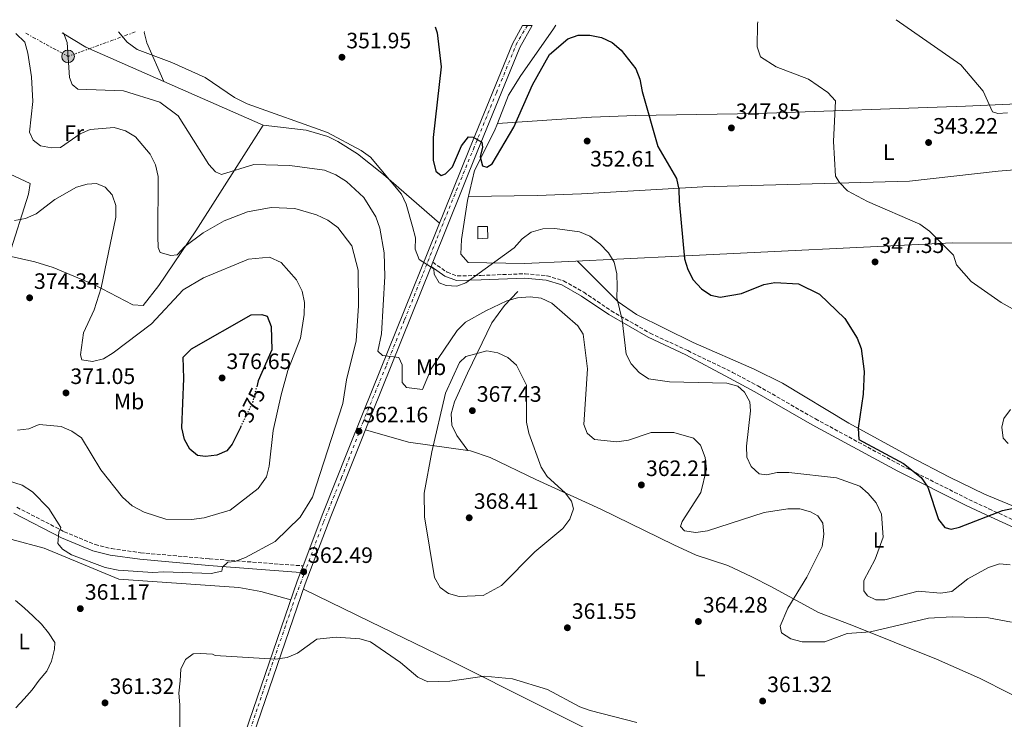
# Model space of a CAD drawing. Units: metres. Extents: x 608271 to 611745, y 4676059 to 4678427.
# Drawn here: x 609792 to 610235, y 4678091 to 4678406 of the extents above; entities that cross this region are included whole.
import ezdxf
from ezdxf.enums import TextEntityAlignment as Align

# ---------------------------------------------------------------- set-up
doc = ezdxf.new("R2010")
doc.units = ezdxf.units.M
doc.header["$MEASUREMENT"] = 0
for name, pattern in [('DGN Style 3', [2.435890702152634, 1.739921930109024, -0.6959687720436097]), ('DGN Style 4', [2.7856150101045474, 1.391937544087219, -0.6959687720436097, 0.001739921930109024, -0.6959687720436097]), ('DGN Style 5', [1.217945351076317, 0.5219765790327072, -0.6959687720436097]), ('DGN Style 7', [3.4798438602180486, 1.565929737098122, -0.6959687720436097, 0.5219765790327072, -0.6959687720436097])]:
    doc.linetypes.add(name, pattern=pattern)
for name, color, linetype, lineweight in [('Camino', 7, 'DGN Style 3', 0), ('Caseta-cabaña', 1, 'Continuous', 0), ('Cota de curva de nivel directora', 7, 'Continuous', 0), ('Cota de punto acotado terreno', 7, 'Continuous', 0), ('Curva de nivel directora', 30, 'Continuous', 30), ('Curva de nivel directora no vista', 30, 'DGN Style 5', 30), ('Curva de nivel intermedia', 30, 'Continuous', 0), ('Eje pista pavimentada', 7, 'DGN Style 4', 0), ('Etiqueta de uso rústico', 92, 'Continuous', 0), ('Línea de asfalto', 7, 'Continuous', 13), ('Línea de cambio de uso (parcela vista)', 92, 'Continuous', 0), ('Línea eléctrica', 6, 'DGN Style 7', 0), ('Margen derecho', 7, 'Continuous', 0), ('pavimentado', 23, 'Continuous', 0), ('Poste tendido eléctrico', 7, 'Continuous', 0), ('Punto acotado terreno (símbolo)', 7, 'Continuous', 0), ('Torre eléctrica', 7, 'Continuous', 0)]:
    doc.layers.add(name, color=color, linetype=linetype, lineweight=lineweight)
doc.styles.add('Style-Arial', font='arial.ttf')

# ---------------------------------------------------------------- blocks, each defined once
blk = doc.blocks.new('5PATER')
at = {"layer": 'Punto acotado terreno (símbolo)', "linetype": 'Continuous', "lineweight": 0}
h = blk.add_hatch(color=51, dxfattribs=at)
edge = h.paths.add_edge_path()
edge.add_ellipse((0, 0), major_axis=(-0.1095731443231308, -0.1110710700762829), ratio=0.9994222409660317, start_angle=0, end_angle=360)
blk = doc.blocks.new('5PELE')
at = {"layer": 'Torre eléctrica', "linetype": 'Continuous', "lineweight": 0}
h = blk.add_hatch(color=9, dxfattribs=at)
edge = h.paths.add_edge_path()
edge.add_arc((-2.000000476837158e-05, 0), 0.2850000000000001, 0, 360)
at = {"layer": 'Torre eléctrica', "color": 252, "linetype": 'Continuous', "lineweight": 0}
blk.add_circle((-2.000000476837158e-05, 0), 0.2850000000000001, dxfattribs=at)

msp = doc.modelspace()

# ---------------------------------------------------------------- linework, layer by layer
at = {"layer": 'Camino', "color": 7, "linetype": 'DGN Style 3', "lineweight": 0}
for points in [[(609978.2199999979, 4678296.859999999, 354.5299999999989), (609984.6299999983, 4678292.38, 354.8600000000005), (609989.2100000004, 4678290.720000001, 354.820000000007), (609999.87, 4678290.970000001, 354.5299999999989), (610019.6700000014, 4678291.739999998, 356.8300000000018), (610029.5799999977, 4678290.789999999, 357.3899999999995), (610037.0399999989, 4678288.560000001, 357.6000000000058), (610046.0599999977, 4678283.390000001, 357.1600000000035), (610058.4400000006, 4678275.080000003, 355.570000000007), (610075.920000002, 4678264.960000001, 352.3200000000069), (610092.8799999983, 4678257.13, 352.2200000000013), (610112.9600000011, 4678247.370000003, 354.4900000000052), (610124.3899999997, 4678241.260000002, 354.6499999999941), (610150.260000002, 4678226.449999999, 351.2599999999949), (610188.7399999984, 4678205.530000002, 349.3999999999943), (610219.2799999998, 4678190.180000002, 347.5800000000019), (610228.2800000008, 4678185.989999998, 348.1699999999982), (610246.300000001, 4678177.670000004, 351.2599999999949), (610275.0399999986, 4678162.63, 350.6100000000007), (610303.1299999983, 4678147.870000001, 353.0299999999989), (610329.1400000012, 4678133.199999999, 350.0099999999947), (610372.6099999989, 4678114.54, 351.2799999999989), (610377.0900000003, 4678112.350000002, 351.1699999999984), (610388.0100000014, 4678106.510000002, 349.1999999999971)], [(609791.2199999981, 4678186.690000002, 362.8800000000048), (609812.5300000005, 4678175.65, 364.2200000000012), (609826.3599999996, 4678169.91, 365.1199999999955), (609833.7100000011, 4678168.090000001, 365.3099999999976), (609846.7899999992, 4678166.230000001, 365.1799999999931), (609877.7699999987, 4678163.469999999, 364.7899999999937), (609919.8799999995, 4678160.300000001, 361.3300000000018)]]:
    msp.add_polyline3d(points, dxfattribs=at)
at = {"layer": 'Caseta-cabaña', "color": 1, "linetype": 'Continuous', "lineweight": 0}
msp.add_polyline3d([(610002.9199999999, 4678307.720000001, 355.5200000000041), (609998.4199999999, 4678307.369999999, 356.179999999993), (609998.3899999997, 4678312.91, 355.1900000000023), (610002.8700000001, 4678312.99, 355.5200000000041)], close=True, dxfattribs=at)
msp.add_polyline3d([(609998.4199999999, 4678307.369999999, 356.179999999993), (609998.3899999997, 4678312.91, 355.1900000000023), (610002.8700000001, 4678312.99, 355.5200000000041), (610002.9199999999, 4678307.720000001, 355.5200000000041), (609998.4199999999, 4678307.369999999, 356.179999999993)], dxfattribs=at)
at = {"layer": 'Curva de nivel directora', "color": 30, "linetype": 'Continuous', "lineweight": 30, "flags": 128}
for points, elevation in [([(609979.2300000003, 4678402.78), (609980.2400000006, 4678400.090000002), (609981.9399999994, 4678384.860000002), (609978.41, 4678353.000000001), (609978.3399999985, 4678342.890000001), (609979.5199999987, 4678337.92), (609981.9399999994, 4678335.920000002), (609983.8700000006, 4678336.619999999), (609987.1200000005, 4678339.850000001), (609991.1300000004, 4678349.279999999), (609994.2300000006, 4678353.300000003), (609996.3000000004, 4678353.130000004), (610000.27, 4678350.980000001), (610000.61, 4678348.720000001), (609999.5700000004, 4678344.359999999), (610000.5199999983, 4678340.26), (610002.579999999, 4678339.740000002), (610004.8799999991, 4678341.120000001), (610014.7099999995, 4678357.740000002), (610023.0699999989, 4678376.689999999), (610030.6799999997, 4678390.380000002), (610038.8799999984, 4678397.36), (610043.5700000002, 4678399.100000001), (610048.8699999996, 4678399.119999999), (610054.1099999989, 4678397.95), (610058.8499999997, 4678395.690000001), (610062.8599999996, 4678392.330000001), (610069.5199999983, 4678383.930000001), (610071.36, 4678379.279999999), (610072.2999999988, 4678373.710000002), (610079.3399999996, 4678348.95), (610087.7300000006, 4678334.640000001), (610088.819999999, 4678329.58), (610089.0400000003, 4678324.390000001), (610091.3800000005, 4678298.42), (610092.849999999, 4678293.640000001), (610095.3300000001, 4678288.990000002), (610099.0699999996, 4678284.920000002), (610103.2599999983, 4678282.029999999), (610107.4200000003, 4678281.250000001), (610117.0099999991, 4678282.810000001), (610127.0400000006, 4678286.820000002), (610131.949999999, 4678287.800000001), (610142.6899999991, 4678287.140000001), (610152.0399999989, 4678282.470000002), (610163.4000000004, 4678271.66), (610169.0499999986, 4678262.779999999), (610170.7499999995, 4678258.07), (610172.1899999991, 4678247.740000002), (610171.78, 4678237.490000002), (610169.5099999991, 4678222.210000001), (610169.8199999997, 4678217.170000001), (610189.7699999987, 4678206.320000002), (610197.7199999993, 4678200.060000001), (610200.8499999985, 4678195.78), (610205.5899999995, 4678181.11), (610208.4799999994, 4678177.520000001), (610211.2099999986, 4678176.840000002), (610215.0499999986, 4678177.660000003), (610234.4199999988, 4678185.150000002), (610239.3299999994, 4678186.260000001)], 350), ([(609891.9199999997, 4678222.92), (609888.0499999983, 4678215.080000001), (609885.6700000003, 4678212.100000001), (609881.0900000002, 4678210.09), (609875.9999999985, 4678209.460000002), (609872.4400000002, 4678210.020000001), (609868.9199999997, 4678212.800000001), (609866.6199999996, 4678217.220000003), (609865.3099999998, 4678222.41), (609866.2599999999, 4678244.660000001), (609866.0099999994, 4678254.160000001), (609869.749999999, 4678257.970000002), (609896.5300000008, 4678273.170000001), (609901.3900000001, 4678273.390000001), (609903.7599999994, 4678272.59), (609905.5900000001, 4678267.940000001), (609905.789999999, 4678257.529999999), (609899.7499999995, 4678243.500000001), (609899.0599999989, 4678240.820000002)], 375)]:
    msp.add_lwpolyline(points, dxfattribs=dict(at, elevation=elevation))
at = {"layer": 'Curva de nivel directora no vista', "color": 30, "linetype": 'DGN Style 5', "lineweight": 30, "elevation": 375, "flags": 128}
msp.add_lwpolyline([(609891.9199999997, 4678222.92), (609897.2399999994, 4678233.690000001), (609899.0599999989, 4678240.820000002)], dxfattribs=at)
at = {"layer": 'Curva de nivel intermedia', "color": 30, "linetype": 'Continuous', "lineweight": 0, "flags": 128}
for points, elevation in [([(610124.3700000017, 4678405.050000002), (610124.1600000017, 4678403.970000001), (610124.030000002, 4678393.810000001), (610125.570000002, 4678389.369999999), (610132.5400000014, 4678384.880000001), (610147.1000000014, 4678379.26), (610155.7800000005, 4678373.24), (610159.2500000017, 4678369.53), (610158.350000001, 4678351.159999999), (610159.2000000004, 4678335.59), (610161.1200000005, 4678332.83), (610164.5900000016, 4678329.050000001), (610173.6399999997, 4678324.300000001), (610197.2000000007, 4678313.960000001), (610201.480000001, 4678310.92), (610212.2500000002, 4678300.029999999), (610213.6900000018, 4678295.720000001), (610220.2499999999, 4678288.189999999), (610233.7600000015, 4678278.720000001), (610242.8699999999, 4678273.73)], 345.0000000000001), ([(610186.5900000003, 4678406.02), (610215.5500000016, 4678385.699999999), (610225.6800000013, 4678373.869999998), (610229.8600000012, 4678364.57), (610232.3199999998, 4678363.74), (610236.6300000015, 4678364.179999999)], 340.0000000000001), ([(609778.300000001, 4678201.42), (609793.5600000005, 4678196.550000002), (609798.2099999997, 4678193.560000001), (609805.6600000019, 4678186.17), (609811.0100000006, 4678177.51), (609810.0800000008, 4678175.440000001), (609809.6600000005, 4678170.390000001), (609811.6699999999, 4678167.779999998), (609815.7800000005, 4678165.289999999), (609830.8900000004, 4678159.640000001), (609836.8, 4678158.320000002), (609852.3700000005, 4678157.269999998), (609857.3500000003, 4678157.689999999), (609878.5100000009, 4678156.84), (609883.3900000004, 4678157.9), (609883.6900000019, 4678159.789999999), (609886.0999999993, 4678162.009999999), (609889.2799999999, 4678162.3), (609893.9800000006, 4678164.01), (609907.3300000012, 4678171.27), (609918.6400000014, 4678182.230000001), (609924.2000000002, 4678191.259999999), (609937.8100000002, 4678233.28), (609939.4599999997, 4678243.929999998), (609943.7300000011, 4678261.550000001), (609944.7900000006, 4678277.259999999), (609944.650000002, 4678293.289999999), (609941.8800000005, 4678304.229999999), (609935.5300000003, 4678312.479999999), (609930.9600000016, 4678315.850000001), (609925.9900000006, 4678318.17), (609916.1500000014, 4678321.069999998), (609905.5300000019, 4678321.59), (609894.9200000016, 4678319.599999998), (609884.3600000005, 4678315.579999999), (609875.0400000018, 4678310.109999999), (609866.7699999994, 4678303.909999999), (609863.2500000013, 4678300.26), (609860.4900000008, 4678299.949999998), (609855.6800000007, 4678301.24), (609854.7400000019, 4678303.560000001), (609854.5200000006, 4678308.55), (609854.770000001, 4678335.41), (609853.5100000004, 4678340.73), (609851.17, 4678345.470000001), (609844.5300000015, 4678353.329999999), (609840.0000000009, 4678356.05), (609834.9900000019, 4678357.509999999), (609824.2000000004, 4678356.689999999), (609819.6500000019, 4678354.61), (609810.7900000016, 4678348.579999999), (609806.7800000017, 4678348.329999999), (609801.8799999999, 4678349.33), (609798.4800000002, 4678351.829999999), (609796.9400000002, 4678355.48), (609798.4199999998, 4678369.279999999), (609797.7900000017, 4678380.240000002), (609796.0700000006, 4678390.949999999), (609794.7899999999, 4678395.849999999), (609790.7599999999, 4678399.83)], 365.0000000000001), ([(610002.1299999999, 4678275.09), (609992.9000000008, 4678269.880000001), (609989.1600000013, 4678266.24), (609977.4900000015, 4678248.989999998), (609973.5300000006, 4678239.659999999), (609966.3900000014, 4678240.59), (609964.3700000008, 4678242.779999999), (609964.4900000015, 4678250.789999999), (609962.9300000013, 4678254.020000001), (609955.5900000011, 4678254.949999998), (609953.5599999992, 4678256.930000001), (609955.1399999995, 4678264.669999998), (609956.6100000005, 4678290.55), (609956.4100000013, 4678301.109999998), (609954.3300000004, 4678312.159999999), (609952.6400000006, 4678317.289999999), (609947.2699999994, 4678325.959999999), (609939.4800000021, 4678333.199999999), (609934.6400000007, 4678336.160000001), (609929.4500000007, 4678338.269999999), (609913.99, 4678340.380000001), (609897.6999999998, 4678340.83), (609883.1800000002, 4678336.359999999), (609880.48, 4678337.52), (609877.4500000014, 4678340.81), (609863.7400000007, 4678362.719999999), (609855.4900000007, 4678368.890000001), (609839.1500000015, 4678374.009999999), (609818.5800000011, 4678374.829999999), (609816.0599999998, 4678376.850000001), (609814.9199999999, 4678380.06), (609813.7599999999, 4678395.769999999), (609812.1799999997, 4678400.160000001)], 359.9999999999999), ([(609836.8800000006, 4678400.55), (609840.8400000012, 4678395.880000001), (609845.3499999996, 4678392.539999999), (609860.900000002, 4678386.74), (609875.8200000019, 4678379.960000002), (609889.0099999994, 4678370.949999999), (609894.6900000013, 4678368.15), (609930.860000001, 4678355.32), (609946.0400000003, 4678347.23), (609950.1500000006, 4678344.17), (609964.0800000003, 4678327.529999998), (609966.2199999993, 4678323.009999999), (609969.0600000003, 4678312.990000002), (609970.3700000001, 4678307.869999998), (609970.3299999998, 4678302.81), (609972.0599999998, 4678298.119999998), (609978.6100000012, 4678293.86), (609978.8100000002, 4678291.5), (609981.0200000008, 4678287.689999999), (609984.17, 4678286.390000001), (609989.0600000008, 4678286.189999999), (609993.0000000013, 4678287.710000001), (610014.7300000017, 4678303.369999998), (610018.440000002, 4678307.430000001), (610022.4200000007, 4678310.449999999), (610027.6300000009, 4678311.9), (610033.0700000013, 4678312.060000001), (610044.2200000006, 4678310.600000001), (610048.8099999992, 4678308.619999999), (610053.2800000019, 4678305.17), (610057.1700000011, 4678301.130000001), (610059.7599999994, 4678296.859999999), (610060.9599999997, 4678291.75), (610061.1100000017, 4678285.949999999), (610060.9300000007, 4678280.88), (610063.2999999999, 4678271.060000001), (610065.0999999993, 4678255.59), (610067.4400000017, 4678251.17), (610071.0600000005, 4678247.23), (610075.2200000002, 4678244.429999999), (610084.6300000002, 4678243.170000001), (610110.3900000007, 4678242.550000002), (610115.3700000007, 4678241.159999999), (610118.3500000002, 4678238.52), (610120.7799999998, 4678234.140000001), (610121.0300000003, 4678230.119999999), (610119.2700000011, 4678214.189999999), (610119.4600000011, 4678209.189999999), (610121.39, 4678205.060000001), (610124.990000001, 4678201.76), (610128.2000000007, 4678201.33), (610133.1100000015, 4678202.31), (610138.3200000017, 4678202.279999998), (610159.7400000013, 4678199.980000001), (610170.1600000017, 4678196.09), (610174.0300000008, 4678192.92), (610177.4800000021, 4678188.730000001), (610179.9500000018, 4678183.519999998), (610180.7400000008, 4678173.25), (610177.16, 4678163.34), (610172.0500000004, 4678153.67), (610172.0000000013, 4678149.060000001), (610173.670000001, 4678146.890000001), (610177.4200000016, 4678145.010000001), (610181.4900000019, 4678145.029999998), (610196.4200000007, 4678148.910000001), (610206.5500000005, 4678147.99), (610211.5300000005, 4678148.810000001), (610218.7700000004, 4678154.499999999), (610228.0000000015, 4678159.640000001), (610232.9800000016, 4678161.269999999), (610237.8400000008, 4678160.84)], 355.0000000000001), ([(609791.4900000007, 4678221.330000001), (609796.5700000013, 4678221.970000001), (609801.2899999998, 4678223.890000001), (609811.1700000016, 4678223.060000001), (609815.9400000013, 4678220.970000001), (609820.2400000019, 4678217.84), (609828.9400000012, 4678203.57), (609838.7300000013, 4678191.210000002), (609843.0499999997, 4678187.390000001), (609848.4100000019, 4678184.430000001), (609858.2600000001, 4678181.350000001), (609869.7199999999, 4678181.16), (609875.3900000005, 4678181.849999999), (609887.0500000014, 4678185.390000002), (609899.7400000006, 4678195.039999999), (609903.48, 4678200.329999999), (609904.7100000016, 4678205.179999999), (609906.3900000004, 4678221.21), (609910.0200000001, 4678237.27), (609913.0199999998, 4678248.24), (609918.6800000014, 4678262.779999999), (609920.3800000002, 4678273.459999999), (609920.5900000003, 4678278.730000001), (609919.5300000008, 4678283.830000001), (609917.0000000007, 4678288.999999999), (609909.9700000011, 4678296.779999999), (609904.7600000009, 4678299.2), (609895.4000000021, 4678298.33), (609875.0599999997, 4678289.859999999), (609865.9700000016, 4678284.51), (609851.6999999998, 4678269.13), (609834.4500000009, 4678256.079999999), (609830.1300000004, 4678253.509999998), (609825.28, 4678252.279999999), (609820.4100000019, 4678253.059999999), (609819.8600000018, 4678255.189999999), (609821.1699999995, 4678265.16), (609825.9200000014, 4678275.489999999), (609829.110000001, 4678285.399999999), (609835.6700000013, 4678317.2), (609835.6800000003, 4678322.470000001), (609834.0900000011, 4678327.2), (609830.9500000007, 4678330.680000001), (609827.01, 4678332.32), (609822.7800000011, 4678332.07), (609817.990000001, 4678330.62), (609808.2700000004, 4678325.15), (609799.8700000005, 4678318.65), (609795.150000002, 4678316.529999999), (609790.2100000001, 4678315.710000001)], 370.0000000000001), ([(610238.4100000008, 4678134.95), (610228.0500000007, 4678136.91), (610211.7899999997, 4678137.410000001), (610201.0400000007, 4678136.779999998), (610174.9600000007, 4678130.689999999), (610164.4599999997, 4678129.829999999), (610154.5300000011, 4678126.199999999), (610144.2600000005, 4678126.199999999), (610139.190000001, 4678127.46), (610135.0200000004, 4678130.189999999), (610134.3499999996, 4678133.140000001), (610137.8099999997, 4678141.349999999), (610146.4300000007, 4678155.220000001), (610153.3200000018, 4678169.07), (610153.9700000001, 4678174.529999998), (610153.57, 4678179.510000001), (610151.3500000006, 4678182.859999998), (610148.0500000013, 4678184.680000001), (610143.2100000001, 4678185.930000001), (610137.7699999994, 4678185.939999999), (610127.1500000001, 4678184.269999999), (610101.7200000006, 4678176.019999999), (610096.4200000009, 4678175.390000001), (610091.3800000005, 4678176.019999999), (610089.5600000012, 4678177.99), (610090.2899999998, 4678180.279999999), (610098.7200000009, 4678193.289999999), (610101.3400000005, 4678203.76), (610100.7000000012, 4678209.029999998), (610098.6400000004, 4678214.539999999), (610095.4000000017, 4678217.83), (610086.6399999997, 4678220.3), (610076.4000000004, 4678220.359999998), (610066.2600000015, 4678216.909999999), (610060.9500000008, 4678216.069999999), (610050.9900000008, 4678217.210000001), (610047.6100000012, 4678219.989999999), (610046.0800000001, 4678223.850000001), (610047.7300000018, 4678248.880000002), (610045.8400000009, 4678264.57), (610043.4600000004, 4678268.249999999), (610031.660000001, 4678278.490000002), (610026.8799999999, 4678280.730000001), (610021.92, 4678281.359999998), (610016.3400000011, 4678280.949999999), (610011.550000001, 4678279.519999999), (610002.1299999999, 4678275.09)], 359.9999999999999), ([(610002.4800000007, 4678257.06), (609993.0000000013, 4678254.470000001), (609990.1500000014, 4678251.850000001), (609983.9000000019, 4678237.970000001), (609977.7599999995, 4678211.640000002), (609974.2700000005, 4678193.08), (609974.5400000009, 4678182.32), (609978.9599999998, 4678155.109999998), (609981.5800000017, 4678150.560000001), (609985.2899999999, 4678147.849999999), (609990.1400000004, 4678146.579999999), (610000.8700000013, 4678147), (610009.030000002, 4678151.529999998), (610024.1600000019, 4678166.66), (610036.6900000002, 4678177.179999999), (610039.8100000004, 4678181.27), (610041.4700000011, 4678185.99), (610040.5599999992, 4678189.470000001), (610037.7600000007, 4678193.17), (610029.6200000002, 4678200.460000001), (610026.9600000004, 4678204.699999998), (610021.3400000011, 4678219.989999999), (610020.3300000008, 4678224.9), (610020.3200000019, 4678241.55), (610015.8499999993, 4678250.569999999), (610011.9700000013, 4678254.119999998), (610007.4200000004, 4678256.210000001), (610002.4800000007, 4678257.06)], 365.0000000000001), ([(610237.9900000005, 4678230.66), (610234.9400000017, 4678226.639999999), (610234.0600000012, 4678222.649999999), (610234.64, 4678217.689999999), (610236.8799999997, 4678215.3)], 345.0000000000001), ([(609790.6400000014, 4678144.689999999), (609794.5100000005, 4678141.369999999), (609798.5800000008, 4678137.619999998), (609802.2300000008, 4678134.09), (609805.4500000017, 4678130.16), (609808.2200000011, 4678125.83), (609808.1000000003, 4678122.88), (609806.8300000008, 4678117.449999998), (609804.740000001, 4678112.899999999), (609801.2000000004, 4678108.82), (609798.0800000001, 4678104.520000001), (609794.5400000018, 4678100.439999999), (609790.78, 4678096.38)], 359.9999999999999), ([(609880.4199999997, 4678120.05), (609907.4200000007, 4678118.329999999), (609912.7300000014, 4678119.16), (609917.3800000006, 4678121), (609926.1400000004, 4678127.27), (609934.7500000002, 4678128.180000001), (609945.3400000005, 4678127.539999999), (609950.1500000006, 4678126.109999999), (609963.6800000002, 4678116.880000001), (609971.4299999997, 4678110.24), (609975.9900000015, 4678108.179999999), (609985.8100000008, 4678108.369999999), (610001.5199999996, 4678110.680000001), (610014.0099999999, 4678109.560000001), (610029.7099999996, 4678104.720000002), (610044.2899999997, 4678096.939999999), (610049.0100000005, 4678095.279999999), (610070.01, 4678089.88)], 359.9999999999999), ([(609864.4600000004, 4678087.479999999), (609864.4500000017, 4678092.539999999), (609864.4600000004, 4678097.81), (609864.0400000003, 4678103.099999999), (609864.6799999995, 4678108.559999999), (609864.9000000008, 4678113.82), (609866.9700000006, 4678118.17), (609870.4500000008, 4678120.77), (609873.8300000003, 4678120.84), (609879.100000001, 4678120.630000001), (609880.4199999997, 4678120.05)], 359.9999999999999)]:
    msp.add_lwpolyline(points, dxfattribs=dict(at, elevation=elevation))
at = {"layer": 'Eje pista pavimentada', "color": 7, "linetype": 'DGN Style 4', "lineweight": 0}
msp.add_polyline3d([(610020.769999999, 4678403.430000001, 345.5299999999991), (610016.1199999999, 4678395.710000001, 346.1000000000058), (610006.7899999978, 4678373.130000001, 347.8200000000069), (609996.829999998, 4678348.66, 349.6900000000023), (609989.2999999998, 4678330.350000001, 351.4199999999984), (609979.7199999976, 4678306.640000001, 353.679999999993), (609973.5500000007, 4678291.000000001, 355.1600000000036), (609965.399999999, 4678270.710000004, 357.1000000000058), (609957.1999999981, 4678250.149999999, 359.050000000003), (609946.9899999979, 4678225.430000001, 361.2599999999948), (609940.8099999976, 4678209.16, 362.1000000000058), (609937.2199999979, 4678200.070000002, 362.1799999999931), (609929.0300000004, 4678179.890000001, 362.2299999999959), (609921.2099999995, 4678158.960000004, 362.1900000000023), (609916.5500000013, 4678146.600000001, 361.1399999999995), (609912.0000000006, 4678133.31, 360.5599999999977), (609904.6900000015, 4678112.120000003, 359.6699999999983), (609899.269999999, 4678095.970000001, 358.9400000000024), (609895.0199999999, 4678083.200000001, 358.3800000000048)], dxfattribs=at)
at = {"layer": 'Línea de asfalto', "color": 7, "linetype": 'Continuous', "lineweight": 13, "extrusion": (0.03255684570907845, 0.08075789006114559, 0.9962018946932129), "elevation": 398021.5337454464, "flags": 128}
msp.add_lwpolyline([(1183484.054883757, -4549668.055513783), (1183484.054883757, -4549665.98829343)], dxfattribs=at)
at = {"layer": 'Línea de asfalto', "color": 7, "linetype": 'Continuous', "lineweight": 13, "extrusion": (-0.009144567795514494, -0.02410840601896932, 0.999667525549899), "elevation": -117998.9418561261, "flags": 128}
msp.add_lwpolyline([(-1088855.778441207, 4588859.014129618), (-1088855.778441207, 4588862.116773653)], dxfattribs=at)
at = {"layer": 'Línea de asfalto', "color": 7, "linetype": 'Continuous', "lineweight": 13}
for points in [[(609919.8799999995, 4678160.300000001, 361.6199999999955), (609928.8400000005, 4678183.86, 362.3300000000018), (609939.909999999, 4678211.730000001, 362.0800000000019), (609947.2699999994, 4678230.039999999, 361.0299999999989), (609994.6900000012, 4678347.960000004, 349.8000000000029), (610013.9899999974, 4678395.210000002, 346.1900000000023), (610018.5799999986, 4678403.390000001, 345.600000000006)], [(610022.9599999995, 4678403.460000002, 345.4600000000065), (610017.4099999995, 4678393.560000001, 346.1900000000023), (609998.1999999981, 4678346.539999999, 349.8000000000029), (609978.2199999979, 4678296.859999999, 354.5299999999989)], [(609977.449999999, 4678294.950000001, 354.7100000000065), (609950.7899999977, 4678228.630000001, 361.0299999999989), (609943.4299999995, 4678210.330000004, 362.0800000000019), (609932.3699999999, 4678182.49, 362.3300000000018), (609920.8599999986, 4678152.200000001, 361.4199999999983), (609897.4099999992, 4678083.949999999, 358.4499999999972), (609873.0599999992, 4678018.91, 355.3800000000047), (609846.9099999998, 4677950.780000002, 347.3500000000058), (609842.3199999988, 4677942, 346.1900000000023), (609835.64, 4677932.930000001, 344.9100000000035), (609821.1900000018, 4677919.170000002, 343.8800000000046), (609808.8500000014, 4677909.61, 341.4100000000035), (609795.3399999997, 4677900.510000003, 340.0299999999988), (609782.6099999981, 4677894.790000001, 339.3300000000017)], [(609781.3599999987, 4677898.390000002, 339.3300000000017), (609793.4899999967, 4677903.830000003, 340.0299999999988), (609806.6200000007, 4677912.680000002, 341.4100000000035), (609818.7199999975, 4677922.050000001, 343.8800000000046), (609832.7800000012, 4677935.450000001, 344.9100000000035), (609839.089999999, 4677944.010000002, 346.1900000000023), (609843.4400000009, 4677952.34, 347.3500000000058), (609869.5199999987, 4678020.250000002, 355.3800000000047), (609893.850000001, 4678085.230000001, 358.4499999999972), (609917.289999999, 4678153.489999998, 361.4199999999983), (609918.7799999998, 4678157.4, 361.5399999999936)]]:
    msp.add_polyline3d(points, dxfattribs=at)
at = {"layer": 'Línea de cambio de uso (parcela vista)', "color": 92, "linetype": 'Continuous', "lineweight": 0, "extrusion": (-0.009283276979430651, -0.08973599492504307, 0.9959223222638078), "elevation": -425125.0824766147, "flags": 128}
msp.add_lwpolyline([(125158.4734405076, 4697116.370989039), (125169.73851077, 4697111.050360131), (125206.2686292896, 4697099.238563955)], dxfattribs=at)
at = {"layer": 'Línea de cambio de uso (parcela vista)', "color": 92, "linetype": 'Continuous', "lineweight": 0, "extrusion": (0.0254044334303497, -0.01118154021994298, 0.9996147197397569), "elevation": -36461.75840952614, "flags": 128}
msp.add_lwpolyline([(4527646.049135466, 1325986.800950371), (4527646.049135467, 1325938.004817718)], dxfattribs=at)
at = {"layer": 'Línea de cambio de uso (parcela vista)', "color": 92, "linetype": 'Continuous', "lineweight": 0, "extrusion": (-0.05211856965583259, 0.1187818775001256, 0.9915515721708958), "elevation": 524275.4173538017, "flags": 128}
msp.add_lwpolyline([(-2438230.677438547, -4004911.430515586), (-2438230.677438547, -4004911.441308639)], dxfattribs=at)
at = {"layer": 'Línea de cambio de uso (parcela vista)', "color": 92, "linetype": 'Continuous', "lineweight": 0, "extrusion": (-0.2167798415409115, -0.676771892417806, 0.7035526319577797), "elevation": -3298058.939087181, "flags": 128}
msp.add_lwpolyline([(-846156.4507064824, 3265668.174793677), (-846183.0308466607, 3265661.759900399), (-846203.1934718194, 3265660.788948951)], dxfattribs=at)
at = {"layer": 'Línea de cambio de uso (parcela vista)', "color": 92, "linetype": 'Continuous', "lineweight": 0}
for points in [[(610033.5199999996, 4678403.619999999, 350.2599999999948), (610032.1299999999, 4678401.430000001, 350.3500000000058), (610017.8600000005, 4678380.960000001, 348.7200000000012), (610012.2400000002, 4678372.01, 349.4199999999983), (610007.2511999998, 4678359.280099999, 349.6036000000022)], [(609857.3057000004, 4678378.2598, 356.7685999999958), (609849.7000000002, 4678395.550000001, 354.3500000000058), (609848.5199999996, 4678400.380000001, 354.0099999999948), (609848.5300000003, 4678400.730000001, 354.0099999999948)], [(609901.9500000002, 4678358.609999999, 355.4199999999983), (609871.6299999999, 4678311.02, 362), (609855.0099999999, 4678286.439999999, 365.9100000000035), (609848.0199999996, 4678277.49, 367.2700000000041), (609843.29, 4678277.680000001, 368.5899999999965), (609826.1699999999, 4678286.77, 371.6399999999995), (609807.54, 4678294.460000001, 373.4600000000065), (609799.2599999999, 4678297.140000001, 373.1999999999971), (609787.2300000006, 4678299.730000001, 370.570000000007), (609772.2699999996, 4678301.02, 370.5099999999948), (609754.2800000003, 4678306.350000001, 373.8600000000006), (609735.29, 4678312.49, 375.679999999993), (609714.3799999999, 4678318.51, 374.1699999999983), (609682.3099999996, 4678326.15, 370.570000000007), (609677.4800000006, 4678327.16, 370.8800000000047), (609672.9100000003, 4678329.32, 371.5200000000041), (609671.9500000002, 4678334.67, 371.8099999999977), (609678.5, 4678350.689999999, 372.1999999999971), (609685.0899999999, 4678381.41, 372.2100000000065), (609684.8492999999, 4678381.688300001, 372.3641000000061)], [(609684.8492999999, 4678381.688300001, 372.1676000000007), (609695.8399999999, 4678379.66, 369.3699999999953), (609700.4600000001, 4678378.27, 368.8800000000047), (609713.9500000002, 4678371.279999999, 369.8699999999953), (609736.0999999996, 4678360.4, 375.2200000000012), (609777.0800000001, 4678341.550000001, 369.8300000000018), (609797.2599999999, 4678332.289999999, 366.8999999999942), (609796.5099999999, 4678327.449999999, 367.8000000000029), (609787.6699999999, 4678299.640000001, 370.6600000000035)], [(610007.2511999998, 4678359.280099999, 349.6101000000053), (610049.5599999996, 4678362.100000001, 351.8300000000018), (610069.5099999999, 4678362.92, 351.6000000000058), (610124.4100000003, 4678363.880000001, 347.0299999999988), (610217.6900000004, 4678367.140000001, 340.320000000007), (610240.9900000002, 4678368.17, 338.8500000000058), (610267.0300000003, 4678370.58, 337.8999999999942), (610311.8600000005, 4678369.029999999, 334.3099999999977), (610337.0499999998, 4678369.449999999, 331.8399999999965), (610356.7400000002, 4678373.199999999, 331.8399999999965), (610383.6501000002, 4678372.527799999, 329.661500000002)], [(610007.2511999998, 4678359.280099999, 349.6036000000022), (610005.9900000002, 4678356.060000001, 349.6499999999942), (609996.9500000002, 4678338.17, 350.2200000000012), (609993.7999999998, 4678324.699999999, 350.7400000000052), (609991.1399999997, 4678307.060000001, 352.0299999999988), (609990.8099999996, 4678300.600000001, 352.7700000000041), (609994.0499999998, 4678296.75, 353.5200000000041), (610019.4400000004, 4678296.369999999, 355.8300000000018), (610039.4199999999, 4678297.220000001, 356.1900000000023), (610088.79, 4678299.560000001, 350), (610211.8799999999, 4678305.66, 344.6900000000023), (610271.8099999996, 4678305.460000001, 340.9600000000065), (610285.04, 4678306.189999999, 340.6199999999953), (610314.9500000002, 4678308.390000001, 341.5), (610434.4600000001, 4678316.029999999, 330.8899999999995), (610480.2000000002, 4678317.699999999, 328.3899999999995), (610494.7313999999, 4678319.348300001, 327.8846000000049)], [(609901.9500000002, 4678358.609999999, 355.4199999999983), (609921.3200000003, 4678356.289999999, 355.8099999999977), (609930.9600000001, 4678353.51, 355.2899999999936), (609935.54, 4678351.279999999, 355.0299999999988), (609944.3099999996, 4678345.609999999, 354.320000000007), (609956.0700000003, 4678336.439999999, 353.0399999999936), (609981.2000000002, 4678314.430000001, 352.9900000000052)], [(609994.2100000001, 4678326.439999999, 350.6699999999983), (610025.0899999999, 4678326.91, 352.070000000007), (610045.0499999998, 4678327.720000001, 351.929999999993), (610099.6799999997, 4678330.77, 348.820000000007), (610192.54, 4678333.33, 344.0200000000041), (610232.3799999999, 4678337.939999999, 343.7400000000052), (610247.29, 4678339.02, 343.3000000000029), (610269.0700000003, 4678337.859999999, 341.3899999999995), (610287.4400000004, 4678337.859999999, 339.3699999999953), (610300.7599999999, 4678339.930000001, 336.5500000000029), (610320.1900000004, 4678344.289999999, 334.7899999999936), (610331.1799999997, 4678345.9, 334.3999999999942), (610342.6299999999, 4678346.07, 334.1199999999953), (610372.54, 4678344.4, 332.5299999999988), (610384.1200000001, 4678345.219699999, 331.7684000000008)], [(610043.3200000003, 4678297.4, 355.9900000000052), (610061.5999999996, 4678279.039999999, 353.070000000007), (610069.7999999998, 4678273.41, 352.4499999999971), (610095.25, 4678260.789999999, 351.929999999993), (610122.7699999996, 4678248.800000001, 353.1499999999942), (610135.4800000006, 4678242.5, 353.1699999999983), (610165.2000000002, 4678224.449999999, 349.2200000000012), (610192.7199999997, 4678209.460000001, 347.3999999999942), (610210.4699999997, 4678200.24, 346.9799999999959), (610226.2800000003, 4678192.57, 347.4700000000012), (610263.2000000002, 4678177.230000001, 349.1100000000006)], [(609994.0199999996, 4678212.189900001, 366.679999999993), (609989.0199999996, 4678218.980000001, 366.3500000000058), (609986.7599999999, 4678223.65, 366.4499999999971), (609986.4000000004, 4678228.720000001, 366.679999999993), (609988.0099999999, 4678234.029999999, 366.6100000000006), (609993.8499999996, 4678247, 365.6999999999971), (610004.79, 4678269.58, 362.5), (610010.4299999997, 4678277.51, 360.8099999999977), (610016.4400000004, 4678283.779999999, 359.1100000000006)], [(609914.4100000003, 4678145.100000001, 361.0500000000029), (609900.8499999996, 4678148.810000001, 361.3800000000047), (609891.0199999996, 4678150.57, 361.5399999999936), (609837, 4678154.310000001, 363.0299999999988), (609803.5599999996, 4678168.32, 362.0399999999936), (609789.0099999999, 4678172.109999999, 361.7100000000065), (609774.1299999999, 4678184.560000001, 361.7100000000065), (609765.79, 4678190.199999999, 361.6699999999983), (609743.6600000003, 4678199.5, 361.0500000000029), (609722.7999999998, 4678211.689999999, 360.7200000000012), (609708.2499000002, 4678215.899599999, 360.7200000000012)], [(610343.0175999999, 4678047.921900001, 353.5706999999966), (610331.75, 4678056.800000001, 356.9900000000052), (610318.9699999997, 4678064.65, 358.179999999993), (610291.3899999997, 4678077.810000001, 359.4799999999959), (610264.9100000003, 4678089.09, 359.6199999999953), (610224.0599999996, 4678109.730000001, 361.8500000000058), (610204.6900000004, 4678118.289999999, 361.6399999999995), (610166.6100000005, 4678133.67, 357.179999999993), (610151.5599999996, 4678139.390000001, 357.820000000007), (610130.5099999999, 4678150.82, 361.6499999999942), (610121.6100000005, 4678155.34, 362.4499999999971), (610110.8499999996, 4678160.449999999, 361.8999999999942), (610096.6500000004, 4678165.060000001, 360.320000000007), (610086.6100000005, 4678169.720000001, 359.1300000000047), (610053.7800000003, 4678185.82, 363.7400000000052), (610024.5300000003, 4678199.140000001, 364.7299999999959), (610004.0800000001, 4678209.100000001, 367.4700000000012), (609995.1399999997, 4678212.029999999, 366.8800000000047), (609994.0199999996, 4678212.189900001, 366.6886999999988)], [(610074.2499000002, 4678073.434900001, 357.824099999998), (610068.0999999996, 4678076.5, 357.8000000000029), (609985.4699999997, 4678117.970000001, 360.3300000000018), (609949.8899999997, 4678135.34, 359.1100000000006), (609920.0700000003, 4678149.9, 361.320000000007)]]:
    msp.add_polyline3d(points, dxfattribs=at)
at = {"layer": 'Línea eléctrica', "color": 6, "linetype": 'DGN Style 7', "lineweight": 0, "extrusion": (0.1828869625216673, -0.002164932233377194, 0.9831315639363957), "elevation": 101752.6015974411, "flags": 128}
msp.add_lwpolyline([(4685290.120141866, -544957.717420577), (4685279.915296639, -544977.1269577635), (4685291.488135145, -545008.2368920143)], dxfattribs=at)
at = {"layer": 'Margen derecho', "color": 7, "linetype": 'Continuous', "lineweight": 0}
for points in [[(609977.449999999, 4678294.950000001, 354.5299999999989), (609983.6999999986, 4678290.580000003, 354.8600000000005), (609988.8799999997, 4678288.710000004, 354.820000000007), (609999.9300000003, 4678288.960000001, 354.5299999999989), (610019.6099999989, 4678289.730000001, 356.8300000000018), (610029.199999998, 4678288.809999999, 357.3899999999995), (610036.2399999986, 4678286.700000001, 357.6000000000058), (610045.0000000005, 4678281.690000001, 357.1600000000035), (610057.37, 4678273.38, 355.570000000007), (610074.9899999977, 4678263.180000001, 352.3200000000069), (610092.0399999977, 4678255.300000001, 352.2200000000013), (610111.6, 4678244.699999999, 354.4900000000052), (610122.9400000012, 4678238.63, 354.6499999999941), (610148.8, 4678223.830000003, 351.2599999999949), (610187.3500000002, 4678202.870000003, 349.3999999999943), (610217.9699999979, 4678187.480000001, 347.5800000000019), (610227.019999998, 4678183.27, 348.1699999999982), (610244.98, 4678174.980000002, 351.2599999999949), (610273.6499999984, 4678159.980000001, 350.6100000000007), (610301.6999999998, 4678145.239999998, 353.0299999999989), (610327.8, 4678130.510000003, 350.0099999999947), (610371.3599999994, 4678111.809999999, 351.2799999999989), (610386.5899999999, 4678103.86, 349.1999999999971)], [(609789.859999999, 4678184.039999999, 362.8800000000048), (609811.2699999999, 4678172.960000001, 364.2200000000012), (609825.4299999997, 4678167.080000003, 365.1199999999955), (609833.1400000011, 4678165.170000002, 365.3099999999976), (609846.4499999994, 4678163.280000003, 365.1799999999931), (609877.5300000019, 4678160.510000002, 364.7899999999937), (609918.7799999998, 4678157.4, 361.3300000000018)]]:
    msp.add_polyline3d(points, dxfattribs=at)
at = {"layer": 'pavimentado', "color": 23, "linetype": 'Continuous', "lineweight": 0}
msp.add_polyline3d([(609893.8500000014, 4678085.23, 358.4499999999971), (609917.2899999995, 4678153.489999998, 361.4199999999983), (609918.7800000003, 4678157.399999999, 361.5399999999936), (609919.88, 4678160.300000001, 361.3300000000018), (609928.8400000009, 4678183.859999999, 362.3300000000018), (609939.9099999995, 4678211.73, 362.0800000000018), (609947.2699999999, 4678230.039999999, 361.0299999999988), (609994.6900000017, 4678347.960000002, 349.8000000000029), (610013.9899999979, 4678395.210000002, 346.1900000000023), (610018.579999999, 4678403.390000001, 345.6000000000058), (610022.9599999998, 4678403.460000002, 345.4600000000065), (610017.4099999999, 4678393.56, 346.1900000000023), (609998.1999999986, 4678346.539999999, 349.8000000000029), (609978.2199999982, 4678296.859999999, 354.5299999999988), (609977.4499999994, 4678294.95, 354.7100000000065), (609950.7899999982, 4678228.63, 361.0299999999988), (609943.4299999999, 4678210.330000003, 362.0800000000018), (609932.3700000002, 4678182.489999999, 362.3300000000018), (609920.859999999, 4678152.2, 361.4199999999983), (609897.4099999998, 4678083.949999999, 358.4499999999971)], dxfattribs=at)

# ---------------------------------------------------------------- block references
at = {"layer": 'Poste tendido eléctrico', "color": 7, "linetype": 'Continuous', "lineweight": 0, "xscale": 10, "yscale": 10, "zscale": 10}
msp.add_blockref('5PELE', (609814.2199999986, 4678389.469999999, 360), dxfattribs=at)
at = {"layer": 'Punto acotado terreno (símbolo)', "color": 7, "linetype": 'Continuous', "lineweight": 0, "xscale": 10, "yscale": 10, "zscale": 10}
for p in [(609937.3599999987, 4678389.13, 351.9499999999971), (610112.4699999972, 4678357.320000002, 347.8500000000058), (610047.6200000001, 4678351.420000004, 352.6100000000006), (610201.11, 4678350.75, 343.2200000000016), (610177.0599999973, 4678297.050000002, 347.3500000000058), (609796.9400000002, 4678280.899999999, 374.3399999999965), (609883.4899999986, 4678244.850000001, 376.6499999999947), (609813.2899999983, 4678238.120000001, 371.0500000000029), (609996.0100000021, 4678230.130000001, 367.4199999999983), (609945.010000002, 4678220.870000003, 362.1600000000035), (610071.9899999981, 4678196.719999999, 362.2100000000069), (609994.579999997, 4678181.940000002, 368.410000000004), (609920.1700000024, 4678157.63, 362.4900000000052), (609819.73, 4678141.059999999, 361.1699999999983), (610038.7300000008, 4678132.460000002, 361.5500000000034), (610097.6399999991, 4678135.280000003, 364.2799999999984), (609830.839999999, 4678098.680000001, 361.3200000000074), (610126.4999999997, 4678099.5, 361.3200000000074)]:
    msp.add_blockref('5PATER', p, dxfattribs=at)

# ---------------------------------------------------------------- texts
at = {"layer": 'Cota de curva de nivel directora', "color": 7, "linetype": 'Continuous', "lineweight": 0, "style": 'Style-Arial'}
msp.add_text('375', height=7.000000000000002, rotation=63.70898999999999, dxfattribs=at).set_placement((609896.713098884, 4678232.621776202, 375), align=Align.MIDDLE_CENTER)
at = {"layer": 'Cota de punto acotado terreno', "color": 7, "linetype": 'Continuous', "lineweight": 0, "style": 'Style-Arial'}
for s, p in [('351.95', (609939.3399999995, 4678393.129999998, 351.9499999999971)), ('347.85', (610114.4600000015, 4678361.319999999, 347.8500000000058)), ('343.22', (610203.1600000003, 4678354.75, 343.2200000000012)), ('352.61', (610048.9600000017, 4678339.96, 352.6100000000006)), ('347.35', (610179.0399999982, 4678301.05, 347.3500000000058)), ('374.34', (609798.920000001, 4678284.899999999, 374.3399999999965)), ('376.65', (609885.4699999995, 4678248.850000001, 376.6499999999942)), ('371.05', (609815.2699999991, 4678242.120000003, 371.0500000000029)), ('367.43', (609997.9999999997, 4678234.13, 367.4199999999983)), ('362.16', (609946.9999999995, 4678224.87, 362.1600000000035)), ('362.21', (610074.0699999996, 4678200.720000001, 362.2100000000065)), ('368.41', (609996.6600000008, 4678185.940000001, 368.4100000000035)), ('362.49', (609922.1499999987, 4678161.629999998, 362.4900000000052)), ('361.17', (609821.7800000003, 4678145.059999999, 361.1699999999983)), ('364.28', (610099.6200000021, 4678139.280000002, 364.2799999999988)), ('361.55', (610040.7199999985, 4678136.46, 361.5500000000029)), ('361.32', (609832.8900000014, 4678102.680000001, 361.320000000007)), ('361.32', (610128.5499999998, 4678103.5, 361.320000000007))]:
    msp.add_text(s, height=7.000000000000002, dxfattribs=at).set_placement(p)
at = {"layer": 'Etiqueta de uso rústico', "color": 92, "linetype": 'Continuous', "lineweight": 0, "style": 'Style-Arial'}
for s, p in [('Fr', (609816.9436852672, 4678355.00001, 364.2700000000041)), ('L', (610183.1814203787, 4678346.42001, 344.1300000000047)), ('Mb', (609977.4102462424, 4678249.650009996, 359.7400000000052)), ('Mb', (609841.6602462434, 4678234.240009997, 371.7599999999948)), ('L', (610178.5914203777, 4678171.930009999, 355.5200000000041)), ('L', (609794.4814203785, 4678126.310009997, 359.3000000000029)), ('L', (610098.3514203813, 4678114.080010001, 362.4100000000035))]:
    msp.add_text(s, height=7.000000000000002, dxfattribs=at).set_placement(p, align=Align.MIDDLE_CENTER)

doc.saveas('drawing.dxf')
